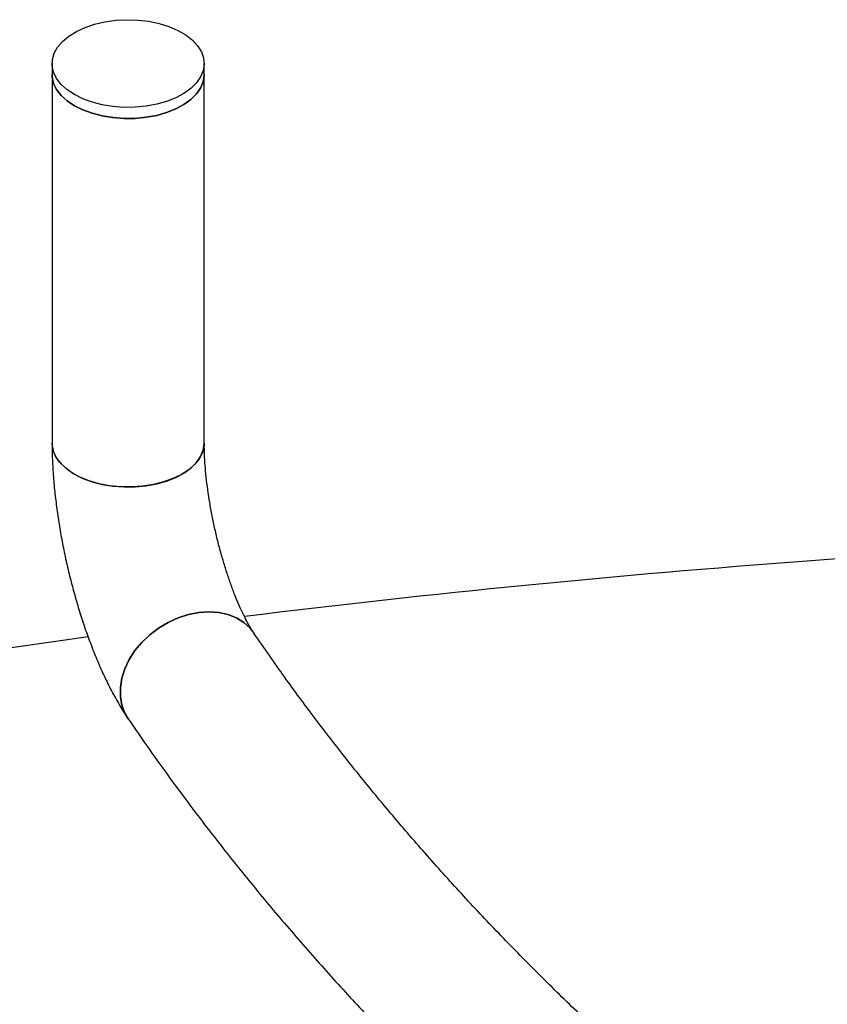
# Model space of a CAD drawing. Units: millimetres. Extents: x 0 to 42, y 0 to 29.8.
# Drawn here: x 28.1 to 28.4, y 26.4 to 26.7 of the extents above; entities that cross this region are included whole.
import ezdxf

# ---------------------------------------------------------------- set-up
doc = ezdxf.new("R2010")
doc.units = ezdxf.units.MM

msp = doc.modelspace()

# ---------------------------------------------------------------- linework, layer by layer
at = {"color": 7, "linetype": 'Continuous', "lineweight": 25}
for p, q in [((28.15474, 26.69449), (28.15474, 26.69143)), ((28.19687, 26.69143), (28.19687, 26.69449)), ((28.15474, 26.69143), (28.15474, 26.58936)), ((28.19687, 26.58936), (28.19687, 26.69143))]:
    msp.add_line(p, q, dxfattribs=at)
at = {"color": 7, "linetype": 'Continuous', "lineweight": 25, "flags": 128}
for points in [[(28.16091, 26.68589), (28.1589, 26.68724), (28.15725, 26.68874), (28.156, 26.69036), (28.15516, 26.69207), (28.15477, 26.69383), (28.15483, 26.6956), (28.15533, 26.69735), (28.15627, 26.69904), (28.15763, 26.70064), (28.15937, 26.7021), (28.16146, 26.7034), (28.16386, 26.70451), (28.16652, 26.70541), (28.16937, 26.70607), (28.17236, 26.70649), (28.17542, 26.70665), (28.17849, 26.70655), (28.1815, 26.7062), (28.18439, 26.70559), (28.1871, 26.70475), (28.18957, 26.70369), (28.19174, 26.70244), (28.19358, 26.70101), (28.19503, 26.69945), (28.19608, 26.69778), (28.19669, 26.69604), (28.19686, 26.69427), (28.19658, 26.6925), (28.19586, 26.69078), (28.19471, 26.68913), (28.19315, 26.6876), (28.19123, 26.68621), (28.18898, 26.68501), (28.18645, 26.684), (28.18369, 26.68322), (28.18076, 26.68267), (28.17772, 26.68238), (28.17465, 26.68235), (28.1716, 26.68258), (28.16864, 26.68306), (28.16583, 26.68378), (28.16324, 26.68473), (28.16091, 26.68589)], [(28.16091, 26.68283), (28.1589, 26.68418), (28.15725, 26.68567), (28.156, 26.68729), (28.15516, 26.689), (28.15477, 26.69076), (28.15474, 26.69143)], [(28.15474, 26.69143), (28.15477, 26.69076), (28.15516, 26.689), (28.156, 26.68729), (28.15725, 26.68567), (28.1589, 26.68418), (28.16091, 26.68283)], [(28.19687, 26.69143), (28.19686, 26.69121), (28.19658, 26.68944), (28.19586, 26.68771), (28.19471, 26.68607), (28.19315, 26.68454), (28.19123, 26.68315), (28.18898, 26.68194), (28.18645, 26.68094), (28.18369, 26.68015), (28.18076, 26.67961), (28.17772, 26.67932), (28.17465, 26.67929), (28.1716, 26.67952), (28.16864, 26.68), (28.16583, 26.68072), (28.16324, 26.68167), (28.16091, 26.68283)], [(28.16091, 26.68283), (28.16324, 26.68167), (28.16583, 26.68072), (28.16864, 26.68), (28.1716, 26.67952), (28.17465, 26.67929), (28.17772, 26.67932), (28.18076, 26.67961), (28.18369, 26.68015), (28.18645, 26.68094), (28.18898, 26.68194), (28.19123, 26.68315), (28.19315, 26.68454), (28.19471, 26.68607), (28.19586, 26.68771), (28.19658, 26.68944), (28.19686, 26.69121), (28.19687, 26.69143)], [(28.15474, 26.58936), (28.15477, 26.5887), (28.15516, 26.58694), (28.156, 26.58523), (28.15725, 26.58361), (28.1589, 26.58211), (28.16091, 26.58076)], [(28.19687, 26.58936), (28.19682, 26.58858), (28.1964, 26.58682), (28.19554, 26.58512), (28.19426, 26.5835), (28.19258, 26.58201), (28.19055, 26.58068), (28.18821, 26.57953), (28.18559, 26.5786), (28.18277, 26.57789), (28.17981, 26.57742), (28.17675, 26.57722), (28.17368, 26.57727), (28.17065, 26.57757), (28.16773, 26.57813), (28.16499, 26.57893), (28.16247, 26.57995), (28.16024, 26.58117), (28.15834, 26.58257), (28.15681, 26.58411), (28.15569, 26.58576), (28.15499, 26.58749), (28.15474, 26.58926), (28.15474, 26.58936)], [(28.16091, 26.58076), (28.16324, 26.5796), (28.16583, 26.57865), (28.16864, 26.57793), (28.1716, 26.57745), (28.17465, 26.57722), (28.17772, 26.57725), (28.18076, 26.57754), (28.18369, 26.57809), (28.18645, 26.57887), (28.18898, 26.57988), (28.19123, 26.58108), (28.19315, 26.58247), (28.19471, 26.584), (28.19586, 26.58565), (28.19658, 26.58737), (28.19686, 26.58914), (28.19687, 26.58936)], [(28.21064, 26.53669), (28.20955, 26.53807), (28.2078, 26.53966), (28.20574, 26.54094), (28.20341, 26.54187), (28.20087, 26.54245), (28.19816, 26.54264), (28.19534, 26.54246), (28.19248, 26.54191), (28.18964, 26.54099), (28.18687, 26.53972), (28.18423, 26.53815), (28.18179, 26.53628), (28.17959, 26.53418), (28.17768, 26.53188), (28.1761, 26.52943), (28.17488, 26.52688), (28.17406, 26.52429), (28.17364, 26.52171), (28.17364, 26.5192), (28.17406, 26.51681), (28.17488, 26.51459), (28.17578, 26.51304)], [(28.17578, 26.51304), (28.17488, 26.51459), (28.17406, 26.51681), (28.17364, 26.5192), (28.17364, 26.52171), (28.17406, 26.52429), (28.17488, 26.52688), (28.1761, 26.52943), (28.17768, 26.53188), (28.17959, 26.53418), (28.18179, 26.53628), (28.18423, 26.53815), (28.18687, 26.53972), (28.18964, 26.54099), (28.19248, 26.54191), (28.19534, 26.54246), (28.19816, 26.54264), (28.20087, 26.54245), (28.20341, 26.54187), (28.20574, 26.54094), (28.2078, 26.53966), (28.20955, 26.53807), (28.21061, 26.53672)], [(28.1647, 26.5357), (28.15775, 26.53473), (28.12977, 26.53069), (28.1019, 26.5264), (28.07414, 26.52186), (28.04651, 26.51709), (28.01901, 26.51207), (27.99164, 26.50681), (27.96441, 26.50131), (27.93734, 26.49557), (27.91041, 26.48959), (27.88365, 26.48338), (27.85705, 26.47694), (27.83063, 26.47026), (27.80439, 26.46335), (27.77833, 26.45621), (27.75246, 26.44884), (27.72679, 26.44125)]]:
    msp.add_lwpolyline(points, dxfattribs=at)
at = {"color": 7, "linetype": 'Continuous', "lineweight": 25}
msp.add_arc((28.60181, 23.33951), 3.22596, 91.45744, 97.01182, dxfattribs=at)
for points, knots in [([(28.15474, 26.58936), (28.15475, 26.58859), (28.15476, 26.5863), (28.15492, 26.58241), (28.15528, 26.57768), (28.1558, 26.57292), (28.15647, 26.56813), (28.15728, 26.56333), (28.15822, 26.55854), (28.1593, 26.55377), (28.1605, 26.54904), (28.16182, 26.54438), (28.16325, 26.53981), (28.16481, 26.53534), (28.16648, 26.53098), (28.16827, 26.52675), (28.17019, 26.52265), (28.17227, 26.51869), (28.17414, 26.5155), (28.17536, 26.51367), (28.17578, 26.51304)], [0, 0, 0, 0, 0.030819, 0.091177, 0.15034, 0.208549, 0.266088, 0.323176, 0.379986, 0.436667, 0.493354, 0.550139, 0.607161, 0.664576, 0.722576, 0.781403, 0.841378, 0.902939, 0.966682, 1, 1, 1, 1]), ([(28.21062, 26.53672), (28.21047, 26.53695), (28.21008, 26.53753), (28.20933, 26.53877), (28.20839, 26.5405), (28.20736, 26.54258), (28.20628, 26.545), (28.20516, 26.54773), (28.20405, 26.55073), (28.20295, 26.55397), (28.20191, 26.55739), (28.20092, 26.56096), (28.20002, 26.56461), (28.19922, 26.56831), (28.19852, 26.57199), (28.19795, 26.57561), (28.19749, 26.57912), (28.19716, 26.58245), (28.19695, 26.58557), (28.19687, 26.58784), (28.19687, 26.58904), (28.19687, 26.58936)], [0, 0, 0, 0, 0.0296, 0.076756, 0.125844, 0.177152, 0.230383, 0.285226, 0.341377, 0.398553, 0.456503, 0.515006, 0.573862, 0.63289, 0.691901, 0.750684, 0.80906, 0.866834, 0.923784, 0.979664, 1, 1, 1, 1]), ([(28.48349, 26.29642), (28.48079, 26.29799), (28.47296, 26.30254), (28.46021, 26.31018), (28.44533, 26.31941), (28.43076, 26.32878), (28.41648, 26.3383), (28.4025, 26.34796), (28.38884, 26.35775), (28.37548, 26.36768), (28.36244, 26.37774), (28.34971, 26.38793), (28.33731, 26.39824), (28.32524, 26.40867), (28.31349, 26.41922), (28.30208, 26.42988), (28.29101, 26.44065), (28.28027, 26.45153), (28.26988, 26.46251), (28.25984, 26.4736), (28.25014, 26.48478), (28.2408, 26.49605), (28.23181, 26.50741), (28.22318, 26.51886), (28.21616, 26.52864), (28.21206, 26.53461), (28.21062, 26.53672)], [0, 0, 0, 0, 0.022762, 0.066069, 0.109373, 0.152677, 0.195979, 0.239282, 0.282584, 0.325888, 0.369193, 0.4125, 0.455811, 0.499127, 0.542448, 0.585777, 0.629114, 0.67246, 0.715818, 0.75919, 0.802576, 0.84598, 0.889402, 0.932846, 0.976313, 1, 1, 1, 1]), ([(28.17578, 26.51304), (28.17726, 26.51088), (28.18154, 26.50463), (28.18889, 26.49439), (28.19795, 26.48234), (28.20737, 26.47039), (28.21716, 26.45854), (28.2273, 26.4468), (28.2378, 26.43516), (28.24865, 26.42364), (28.25985, 26.41223), (28.27139, 26.40094), (28.28327, 26.38978), (28.29548, 26.37874), (28.30803, 26.36784), (28.32092, 26.35707), (28.3317, 26.34833), (28.3383, 26.34323), (28.34038, 26.34162)], [0, 0, 0, 0, 0.0353559, 0.1018777, 0.1684254, 0.235011, 0.3016319, 0.3682853, 0.4349685, 0.5016787, 0.5684133, 0.6351697, 0.7019456, 0.7687384, 0.8355461, 0.9023665, 0.9691977, 1, 1, 1, 1])]:
    msp.add_open_spline(points, degree=3, knots=knots, dxfattribs=at)

doc.saveas('drawing.dxf')
